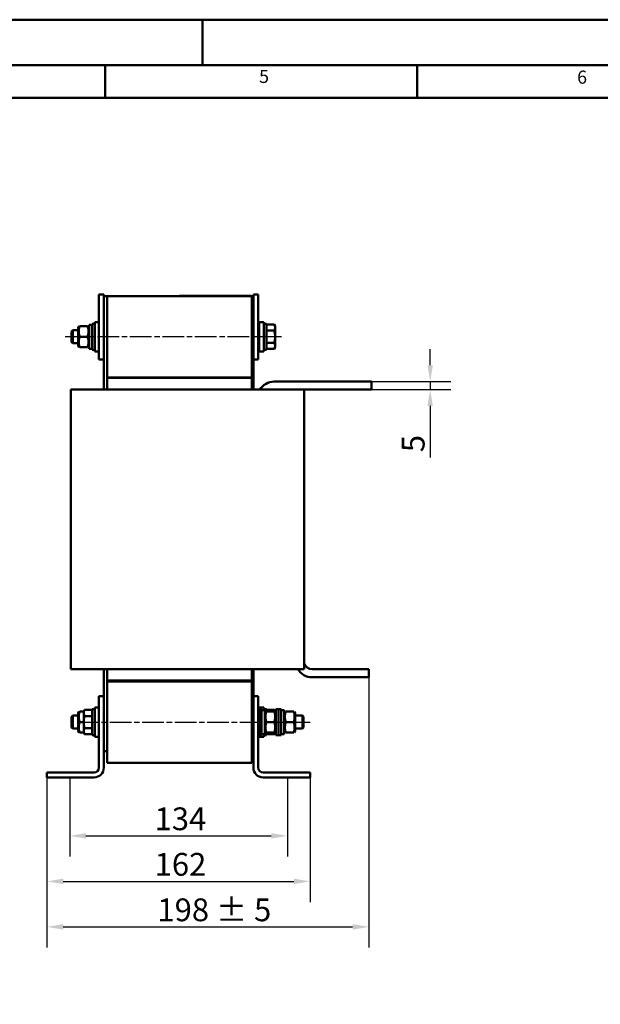
# Model space of a CAD drawing. Units: millimetres. Extents: x 0 to 1680, y 0 to 1188.
# Drawn here: x 807 to 1165, y 582 to 1188 of the extents above; entities that cross this region are included whole.
import ezdxf

# ---------------------------------------------------------------- set-up
doc = ezdxf.new("R2010")
doc.units = ezdxf.units.MM
doc.header["$LTSCALE"] = 4
doc.linetypes.add('CHAIN', pattern=[0.3543, 0.2362, -0.0295, 0.0591, -0.0295])
doc.linetypes.add('DASH_DOT', pattern=[0.37, 0.24, -0.06, 0.01, -0.06])
for name, color, linetype, lineweight in [('Bemaßungen(DIN)', 7, 'Continuous', 25), ('Mittellinie(DIN)', 7, 'DASH_DOT', 25), ('Sichtbare Kanten(DIN)', 7, 'Continuous', 50), ('Skizziergeometrie(DIN)', 7, 'Continuous', 50), ('Symbole(DIN)', 7, 'Continuous', 25)]:
    doc.layers.add(name, color=color, linetype=linetype, lineweight=lineweight)
doc.styles.add('Aktuell-BSI', font='arial.ttf')
doc.styles.add('Textstil49', font='arial.ttf', dxfattribs={"width": 1.064})
doc.dimstyles.new('DIN - Meuthen', dxfattribs={"dimscale": 4, "dimtxt": 3.5, "dimasz": 2.5, "dimexe": 3.175, "dimexo": 0, "dimgap": 0.8, "dimtad": 1, "dimdec": 0, "dimrnd": 1e-08, "dimtxsty": 'Aktuell-BSI', "dimcen": 0.09, "dimdle": 10, "dimclrd": 7, "dimclre": 7, "dimclrt": 7, "dimadec": 0, "dimazin": 2, "dimtfac": 0.714286, "dimtdec": 1, "dimtmove": 0, "dimatfit": 3, "dimfxl": 1, "dimtolj": 1, "dimlwd": 25, "dimlwe": 25, "dimarcsym": 0})

# ---------------------------------------------------------------- blocks, each defined once
blk = doc.blocks.new('Ränder A3')
at = {"layer": 'Skizziergeometrie(DIN)'}
for p, q in [((125, 297), (230, 297)), ((230, 297), (230, 290)), ((230, 297), (420, 297)), ((413, 290), (18, 290)), ((215, 285), (215, 290)), ((263, 285), (263, 290)), ((167, 285), (215, 285)), ((215, 285), (263, 285)), ((263, 285), (311, 285))]:
    blk.add_line(p, q, dxfattribs=at)
at = {"layer": 'Symbole(DIN)', "color": 7, "char_height": 2.01, "attachment_point": 7, "style": 'Textstil49'}
for s, insert in [('5', (238.69, 286.64)), ('6', (287.62, 286.53))]:
    blk.add_mtext(s, dxfattribs=dict(at, insert=insert))
blk = doc.blocks.new('*D13')
at = {"layer": 'Bemaßungen(DIN)', "color": 7, "linetype": 'Continuous', "lineweight": 25, "transparency": 16777216}
for p, q in [((838.23, 721.82), (838.23, 673.12)), ((972.23, 721.82), (972.23, 673.12)), ((848.23, 685.82), (962.23, 685.82))]:
    blk.add_line(p, q, dxfattribs=at)
at = {"layer": 'Bemaßungen(DIN)', "color": 7, "linetype": 'Continuous', "transparency": 16777216}
for points in [[(848.23, 687.48), (848.23, 684.15), (838.23, 685.82)], [(962.23, 687.48), (962.23, 684.15), (972.23, 685.82)]]:
    blk.add_solid(points, dxfattribs=at)
at = {"layer": 'Defpoints', "color": 0, "linetype": 'Continuous', "transparency": 16777216}
for p in [(838.23, 721.82), (972.23, 721.82), (972.23, 685.82)]:
    blk.add_point(p, dxfattribs=at)
at = {"layer": 'Bemaßungen(DIN)', "color": 7, "linetype": 'Continuous', "lineweight": 25, "transparency": 16777216, "insert": (890.45, 703.32), "char_height": 14, "attachment_point": 1, "style": 'Aktuell-BSI'}
blk.add_mtext('\\A1;134', dxfattribs=at)
blk = doc.blocks.new('*D14')
at = {"layer": 'Bemaßungen(DIN)', "color": 7, "linetype": 'Continuous', "lineweight": 25, "transparency": 16777216}
for p, q in [((824.23, 721.82), (824.23, 645.12)), ((986.23, 721.82), (986.23, 645.12)), ((834.23, 657.82), (976.23, 657.82))]:
    blk.add_line(p, q, dxfattribs=at)
at = {"layer": 'Bemaßungen(DIN)', "color": 7, "linetype": 'Continuous', "transparency": 16777216}
for points in [[(834.23, 659.48), (834.23, 656.15), (824.23, 657.82)], [(976.23, 659.48), (976.23, 656.15), (986.23, 657.82)]]:
    blk.add_solid(points, dxfattribs=at)
at = {"layer": 'Defpoints', "color": 0, "linetype": 'Continuous', "transparency": 16777216}
for p in [(824.23, 721.82), (986.23, 721.82), (986.23, 657.82)]:
    blk.add_point(p, dxfattribs=at)
at = {"layer": 'Bemaßungen(DIN)', "color": 7, "linetype": 'Continuous', "lineweight": 25, "transparency": 16777216, "insert": (890.5, 675.31), "char_height": 14, "attachment_point": 1, "style": 'Aktuell-BSI'}
blk.add_mtext('\\A1;162', dxfattribs=at)
blk = doc.blocks.new('*D15')
at = {"layer": 'Bemaßungen(DIN)', "color": 7, "linetype": 'Continuous', "lineweight": 25, "transparency": 16777216}
for p, q in [((1022.32, 783.37), (1022.32, 617.12)), ((824.23, 721.82), (824.23, 617.12)), ((834.23, 629.82), (1012.32, 629.82))]:
    blk.add_line(p, q, dxfattribs=at)
at = {"layer": 'Bemaßungen(DIN)', "color": 7, "linetype": 'Continuous', "transparency": 16777216}
for points in [[(834.23, 631.48), (834.23, 628.15), (824.23, 629.82)], [(1012.32, 631.48), (1012.32, 628.15), (1022.32, 629.82)]]:
    blk.add_solid(points, dxfattribs=at)
at = {"layer": 'Defpoints', "color": 0, "linetype": 'Continuous', "transparency": 16777216}
for p in [(1022.32, 783.37), (824.23, 721.82), (1022.32, 629.82)]:
    blk.add_point(p, dxfattribs=at)
at = {"layer": 'Bemaßungen(DIN)', "color": 7, "linetype": 'Continuous', "lineweight": 25, "transparency": 16777216, "insert": (892.18, 647.31), "char_height": 14, "attachment_point": 1, "style": 'Aktuell-BSI'}
blk.add_mtext('\\A1;\\A1;198 ± 5', dxfattribs=at)
blk = doc.blocks.new('*D16')
at = {"layer": 'Bemaßungen(DIN)', "color": 7, "linetype": 'Continuous', "lineweight": 25, "transparency": 16777216}
for p, q in [((1060.03, 975.37), (1060.03, 985.37)), ((1024.03, 965.37), (1072.73, 965.37)), ((1060.03, 965.37), (1060.03, 960.37)), ((1024.03, 960.37), (1072.73, 960.37)), ((1060.03, 950.37), (1060.03, 918.7))]:
    blk.add_line(p, q, dxfattribs=at)
at = {"layer": 'Bemaßungen(DIN)', "color": 7, "linetype": 'Continuous', "transparency": 16777216}
for points in [[(1058.37, 975.37), (1061.7, 975.37), (1060.03, 965.37)], [(1058.37, 950.37), (1061.7, 950.37), (1060.03, 960.37)]]:
    blk.add_solid(points, dxfattribs=at)
at = {"layer": 'Defpoints', "color": 0, "linetype": 'Continuous', "transparency": 16777216}
for p in [(1024.03, 965.37), (1024.03, 960.37), (1060.03, 960.37)]:
    blk.add_point(p, dxfattribs=at)
at = {"layer": 'Bemaßungen(DIN)', "color": 7, "linetype": 'Continuous', "lineweight": 25, "transparency": 16777216, "insert": (1042.59, 921.9), "char_height": 14, "attachment_point": 1, "rotation": 90, "style": 'Aktuell-BSI'}
blk.add_mtext('\\A1;5', dxfattribs=at)

msp = doc.modelspace()

# ---------------------------------------------------------------- linework, layer by layer
at = {"layer": 'Mittellinie(DIN)', "linetype": 'CHAIN', "ltscale": 14.112334}
for p, q in [((968.63, 992.92), (835.33, 992.92)), ((842.83, 755.82), (986.13, 755.82))]:
    msp.add_line(p, q, dxfattribs=at)
at = {"layer": 'Sichtbare Kanten(DIN)'}
for p, q in [((856.23, 1018.92), (859.23, 1018.92)), ((856.23, 978.92), (856.23, 1018.92)), ((859.23, 1018.92), (859.23, 978.92)), ((861.23, 1017.92), (859.23, 1017.92)), ((861.23, 1017.92), (861.23, 967.92)), ((861.23, 1017.92), (950.23, 1017.92)), ((866.13, 1017.97), (861.73, 1017.97)), ((861.73, 1017.92), (861.73, 1017.97)), ((866.13, 1017.97), (901.33, 1017.97)), ((869.18, 1017.98), (868.73, 1017.98)), ((868.73, 1017.97), (868.73, 1017.98)), ((870.36, 1017.98), (869.18, 1017.98)), ((869.18, 1017.97), (869.18, 1017.98)), ((879.18, 1017.98), (870.36, 1017.98)), ((870.36, 1017.97), (870.36, 1017.98)), ((881.94, 1017.98), (879.18, 1017.98)), ((879.18, 1017.97), (879.18, 1017.98)), ((881.94, 1017.97), (881.94, 1017.98)), ((885.64, 1017.98), (885.2, 1017.98)), ((885.2, 1017.97), (885.2, 1017.98)), ((895.64, 1017.98), (885.64, 1017.98)), ((885.64, 1017.97), (885.64, 1017.98)), ((895.64, 1017.97), (895.64, 1017.98)), ((898.41, 1017.98), (895.85, 1017.98)), ((895.85, 1017.97), (895.85, 1017.98)), ((898.41, 1017.97), (898.41, 1017.98)), ((905.73, 1017.97), (901.33, 1017.97)), ((910.13, 1018.02), (905.73, 1018.02)), ((905.73, 1017.92), (905.73, 1018.02)), ((905.73, 1017.92), (905.73, 1017.97)), ((910.13, 1018.02), (945.33, 1018.02)), ((912.73, 1018.02), (912.73, 1018.12)), ((912.73, 1018.12), (931.45, 1018.12)), ((943.36, 1018.02), (943.36, 1018.12)), ((949.73, 1018.02), (945.33, 1018.02)), ((949.73, 1017.92), (949.73, 1018.02)), ((950.23, 967.92), (950.23, 1017.92)), ((950.23, 1017.92), (951.23, 1017.92)), ((954.23, 1018.92), (951.23, 1018.92)), ((951.23, 1018.92), (951.23, 978.92)), ((954.23, 978.92), (954.23, 1018.92)), ((850.18, 1000.28), (850.18, 1000.32)), ((851.46, 1000.32), (850.18, 1000.32)), ((850.18, 1000.16), (850.18, 1000.28)), ((850.18, 985.52), (850.18, 1000.16)), ((852.13, 1000.92), (852.13, 984.92)), ((852.13, 1000.92), (853.73, 1000.92)), ((853.73, 1001.92), (853.73, 983.92)), ((853.73, 1001.92), (856.23, 1001.92)), ((954.33, 1000.48), (954.33, 1001.42)), ((954.33, 1001.42), (954.35, 1001.42)), ((954.33, 999.89), (954.35, 999.89)), ((954.35, 1000.48), (954.35, 1001.42)), ((954.73, 983.92), (954.73, 1001.92)), ((957.73, 1001.92), (954.73, 1001.92)), ((957.73, 983.92), (957.73, 1001.92)), ((959.33, 1000.92), (957.73, 1000.92)), ((959.33, 984.92), (959.33, 1000.92)), ((959.33, 1000.42), (964.05, 1000.42)), ((964.63, 999.42), (964.05, 1000.42)), ((839.33, 996.15), (840.1, 996.92)), ((839.33, 989.68), (839.33, 996.15)), ((840.1, 996.92), (840.1, 988.92)), ((843.38, 996.92), (840.1, 996.92)), ((843.38, 998.72), (843.79, 999.42)), ((843.38, 998.72), (843.38, 987.12)), ((849.2, 999.42), (844.37, 999.42)), ((850.18, 998.72), (849.78, 999.42)), ((954.23, 998.42), (954.33, 998.42)), ((954.73, 997.87), (954.23, 997.87)), ((954.33, 998.42), (954.33, 997.87)), ((959.33, 996.67), (964.05, 996.67)), ((964.63, 998.55), (964.63, 999.42)), ((964.63, 992.92), (964.63, 998.55)), ((839.33, 989.68), (840.1, 988.92)), ((843.38, 988.92), (840.1, 988.92)), ((849.2, 992.92), (844.37, 992.92)), ((954.73, 987.97), (954.23, 987.97)), ((954.33, 987.97), (954.33, 987.42)), ((959.33, 989.16), (964.05, 989.16)), ((964.63, 987.29), (964.63, 992.92)), ((843.38, 987.12), (843.79, 986.42)), ((849.2, 986.42), (844.37, 986.42)), ((850.18, 987.12), (849.78, 986.42)), ((852.13, 985.52), (850.18, 985.52)), ((852.13, 984.92), (853.73, 984.92)), ((853.73, 983.92), (856.23, 983.92)), ((954.23, 987.42), (954.33, 987.42)), ((954.33, 985.17), (954.33, 985.92)), ((954.33, 985.92), (954.35, 985.92)), ((954.33, 984.42), (954.33, 985.17)), ((954.33, 985.17), (954.35, 985.17)), ((954.33, 984.42), (954.35, 984.42)), ((954.35, 985.17), (954.35, 985.92)), ((954.35, 984.42), (954.35, 985.17)), ((957.73, 983.92), (954.73, 983.92)), ((959.33, 984.92), (957.73, 984.92)), ((959.33, 985.41), (964.05, 985.41)), ((964.63, 986.42), (964.05, 985.41)), ((964.63, 986.42), (964.63, 987.29)), ((859.23, 978.92), (856.23, 978.92)), ((859.23, 978.92), (859.23, 960.37)), ((951.23, 960.37), (951.23, 978.92)), ((951.23, 978.92), (954.23, 978.92)), ((861.23, 967.92), (950.23, 967.92)), ((861.23, 967.62), (861.23, 967.92)), ((950.23, 967.62), (861.23, 967.62)), ((861.23, 960.37), (861.23, 967.62)), ((950.23, 967.62), (950.23, 967.92)), ((950.23, 960.37), (950.23, 967.62)), ((1024.03, 965.37), (964.03, 965.37)), ((1024.03, 965.37), (1024.03, 960.37)), ((838.9, 960.37), (848.17, 960.37)), ((838.9, 960.37), (838.9, 788.37)), ((848.17, 960.37), (958.85, 960.37)), ((958.85, 960.37), (966.44, 960.37)), ((966.44, 960.37), (980.88, 960.37)), ((980.88, 960.37), (982.56, 960.37)), ((982.56, 960.37), (1024.03, 960.37)), ((982.56, 788.37), (982.56, 960.37)), ((848.17, 788.37), (838.9, 788.37)), ((958.85, 788.37), (848.17, 788.37)), ((859.23, 788.37), (859.23, 771.82)), ((861.23, 781.32), (861.23, 788.37)), ((950.23, 781.32), (950.23, 788.37)), ((951.23, 771.82), (951.23, 788.37)), ((966.44, 788.37), (958.85, 788.37)), ((980.88, 788.37), (966.44, 788.37)), ((982.56, 788.37), (980.88, 788.37)), ((1022.32, 788.37), (987.32, 788.37)), ((1022.32, 783.37), (1022.32, 788.37)), ((1022.32, 783.37), (987.32, 783.37)), ((950.23, 781.32), (861.23, 781.32)), ((861.23, 780.82), (861.23, 781.32)), ((861.23, 780.82), (861.23, 730.82)), ((861.23, 780.82), (950.23, 780.82)), ((950.23, 780.82), (950.23, 781.32)), ((950.23, 730.82), (950.23, 780.82)), ((856.23, 771.82), (859.23, 771.82)), ((856.23, 771.82), (856.23, 727.82)), ((859.23, 727.82), (859.23, 771.82)), ((951.23, 771.82), (951.23, 727.82)), ((954.23, 771.82), (951.23, 771.82)), ((954.23, 771.82), (954.23, 727.82)), ((852.13, 763.82), (852.13, 747.82)), ((852.13, 763.82), (853.73, 763.82)), ((853.73, 764.82), (853.73, 746.82)), ((853.73, 764.82), (856.23, 764.82)), ((954.73, 763.82), (954.73, 764.82)), ((957.73, 764.82), (954.73, 764.82)), ((954.73, 763.82), (954.73, 747.82)), ((954.73, 763.82), (956.33, 763.82)), ((956.33, 763.82), (956.33, 747.82)), ((957.73, 763.22), (957.73, 764.82)), ((959.33, 763.82), (957.73, 763.82)), ((959.33, 762.32), (959.33, 763.82)), ((965.08, 763.82), (965.08, 747.82)), ((965.08, 763.82), (966.68, 763.82)), ((966.68, 763.82), (966.68, 747.82)), ((966.68, 763.82), (966.68, 747.82)), ((966.68, 763.82), (968.28, 763.82)), ((968.28, 763.82), (968.28, 747.82)), ((839.33, 759.05), (840.1, 759.82)), ((839.33, 752.58), (839.33, 759.05)), ((840.1, 759.82), (840.1, 751.82)), ((843.38, 759.82), (840.1, 759.82)), ((843.38, 761.62), (843.79, 762.32)), ((843.38, 761.62), (843.38, 750.02)), ((846.83, 762.32), (844.37, 762.32)), ((846.83, 762.32), (847.41, 763.32)), ((846.83, 762.32), (846.83, 761.45)), ((846.83, 761.45), (846.83, 755.82)), ((852.13, 763.32), (847.41, 763.32)), ((852.13, 759.57), (847.41, 759.57)), ((954.73, 760.77), (954.23, 760.77)), ((954.23, 759.82), (954.73, 759.82)), ((957.01, 763.22), (958.28, 763.22)), ((958.28, 763.22), (958.28, 748.42)), ((958.28, 761.62), (958.69, 762.32)), ((959.27, 762.32), (964.1, 762.32)), ((959.33, 763.32), (964.05, 763.32)), ((964.63, 762.32), (964.05, 763.32)), ((965.08, 761.62), (964.68, 762.32)), ((968.96, 763.22), (970.23, 763.22)), ((970.23, 763.22), (970.23, 748.42)), ((970.23, 761.62), (970.64, 762.32)), ((971.22, 762.32), (976.05, 762.32)), ((977.03, 761.62), (976.63, 762.32)), ((977.03, 750.02), (977.03, 761.62)), ((977.03, 759.82), (981.37, 759.82)), ((981.37, 751.82), (981.37, 759.82)), ((982.13, 759.05), (981.37, 759.82)), ((982.13, 759.05), (982.13, 752.58)), ((839.33, 752.58), (840.1, 751.82)), ((843.38, 751.82), (840.1, 751.82)), ((846.83, 755.82), (844.37, 755.82)), ((846.83, 755.82), (846.83, 750.19)), ((852.13, 752.06), (847.41, 752.06)), ((954.23, 751.82), (954.73, 751.82)), ((959.27, 755.82), (964.1, 755.82)), ((971.22, 755.82), (976.05, 755.82)), ((977.03, 751.82), (981.37, 751.82)), ((982.13, 752.58), (981.37, 751.82)), ((843.38, 750.02), (843.79, 749.32)), ((846.83, 749.32), (844.37, 749.32)), ((846.83, 750.19), (846.83, 749.32)), ((846.83, 749.32), (847.41, 748.31)), ((852.13, 748.31), (847.41, 748.31)), ((852.13, 747.82), (853.73, 747.82)), ((853.73, 746.82), (856.23, 746.82)), ((954.73, 750.87), (954.23, 750.87)), ((954.73, 746.82), (954.73, 747.82)), ((954.73, 747.82), (956.33, 747.82)), ((957.73, 746.82), (954.73, 746.82)), ((956.33, 748.42), (958.28, 748.42)), ((957.73, 746.82), (957.73, 748.42)), ((959.33, 747.82), (957.73, 747.82)), ((958.28, 750.02), (958.69, 749.32)), ((959.27, 749.32), (964.1, 749.32)), ((959.33, 747.82), (959.33, 749.32)), ((959.33, 748.31), (964.05, 748.31)), ((964.63, 749.32), (964.05, 748.31)), ((965.08, 750.02), (964.68, 749.32)), ((965.08, 747.82), (966.68, 747.82)), ((966.68, 747.82), (968.28, 747.82)), ((968.28, 748.42), (970.23, 748.42)), ((970.23, 750.02), (970.64, 749.32)), ((971.22, 749.32), (976.05, 749.32)), ((977.03, 750.02), (976.63, 749.32)), ((861.23, 737.92), (859.23, 737.92)), ((950.23, 737.92), (951.23, 737.92)), ((861.23, 730.82), (950.23, 730.82)), ((853.23, 724.82), (824.23, 724.82)), ((824.23, 724.82), (824.23, 721.82)), ((824.23, 721.82), (853.23, 721.82)), ((957.23, 724.82), (986.23, 724.82)), ((957.23, 721.82), (986.23, 721.82)), ((986.23, 724.82), (986.23, 721.82))]:
    msp.add_line(p, q, dxfattribs=at)
for centre, radius, start, end in [((964.03, 955.37), 10, 90, 150), ((987.32, 793.37), 10, 210, 270), ((987.32, 793.37), 5, 197.82424, 270), ((853.23, 727.82), 3, 270, 0), ((853.23, 727.82), 6, 270, 0), ((957.23, 727.82), 6, 180, 270), ((957.23, 727.82), 3, 180, 270)]:
    msp.add_arc(centre, radius, start, end, dxfattribs=at)
for centre, major_axis, start_param, end_param in [((851.46, 992.92), (12.82, 0), 1.518069, 1.670398), ((852.81, 992.92), (12.82, 0), 1.623523, 1.777099), ((957.01, 755.82), (-12.82, 0), 4.712389, 4.765116), ((968.96, 755.82), (-12.82, 0), 4.712389, 4.765116)]:
    msp.add_ellipse(centre, major_axis=major_axis, ratio=0.57735, start_param=start_param, end_param=end_param, dxfattribs=at)
for points, degree, knots in [([(895.85, 1017.98), (895.78, 1017.98), (895.66, 1017.98), (895.64, 1017.98)], 2, [0, 0, 0, 1, 1.100538, 1.100538, 1.100538]), ([(931.45, 1018.12), (935.05, 1018.12), (936.89, 1018.12), (938.85, 1018.12), (939.78, 1018.12), (940.59, 1018.12)], 3, [-0.6348886, -0.6348886, -0.6348886, -0.6348886, -0.3460318, -0.3460318, 0, 0, 0, 0]), ([(940.59, 1018.12), (941.06, 1018.12), (941.46, 1018.12), (942.16, 1018.12), (942.45, 1018.12), (943, 1018.12), (943.22, 1018.12), (943.36, 1018.12)], 3, [-1.58832, -1.58832, -1.58832, -1.58832, -1.136693, -1.136693, -0.670842, -0.670842, 0, 0, 0, 0])]:
    msp.add_open_spline(points, degree=degree, knots=knots, dxfattribs=at)
for points in [[(954.33, 1000.02), (954.33, 1000.1), (954.33, 1000.32), (954.33, 1000.48)], [(954.33, 999.89), (954.33, 999.91), (954.33, 999.96), (954.33, 1000.02)], [(954.35, 1000.02), (954.35, 1000.1), (954.35, 1000.32), (954.35, 1000.48)], [(954.35, 999.89), (954.35, 999.91), (954.35, 999.96), (954.35, 1000.02)]]:
    msp.add_open_spline(points, degree=2, dxfattribs=at)
for points, weights in [([(964.63, 998.55), (964.63, 999.42), (964.05, 1000.42)], [1, 1.0379548493, 1]), ([(844.37, 999.42), (843.28, 996.17), (844.37, 992.92)], [1, 1.15470053838, 1]), ([(849.2, 992.92), (850.28, 996.17), (849.2, 999.42)], [1, 1.15470053838, 1]), ([(964.05, 996.67), (964.63, 997.68), (964.63, 998.55)], [1, 1.0379548493, 1]), ([(964.63, 992.92), (964.63, 994.66), (964.05, 996.67)], [1, 1.0379548493, 1]), ([(844.37, 992.92), (843.28, 989.67), (844.37, 986.42)], [1, 1.15470053838, 1]), ([(849.2, 986.42), (850.28, 989.67), (849.2, 992.92)], [1, 1.15470053838, 1]), ([(964.05, 989.16), (964.63, 991.18), (964.63, 992.92)], [1, 1.0379548493, 1]), ([(964.63, 987.29), (964.63, 988.16), (964.05, 989.16)], [1, 1.0379548493, 1]), ([(964.05, 985.41), (964.63, 986.42), (964.63, 987.29)], [1, 1.0379548493, 1]), ([(844.37, 762.32), (843.28, 759.07), (844.37, 755.82)], [1, 1.15470053838, 1]), ([(847.41, 763.32), (846.83, 762.32), (846.83, 761.45)], [1, 1.0379548493, 1]), ([(846.83, 761.45), (846.83, 760.58), (847.41, 759.57)], [1, 1.0379548493, 1]), ([(847.41, 759.57), (846.83, 757.56), (846.83, 755.82)], [1, 1.0379548493, 1]), ([(959.27, 762.32), (958.18, 759.07), (959.27, 755.82)], [1, 1.15470053838, 1]), ([(964.5, 762.32), (964.36, 762.79), (964.05, 763.32)], [1.01895290532, 1.01965956375, 1]), ([(964.1, 755.82), (965.18, 759.07), (964.1, 762.32)], [1, 1.15470053838, 1]), ([(971.22, 762.32), (970.13, 759.07), (971.22, 755.82)], [1, 1.15470053838, 1]), ([(976.05, 755.82), (977.13, 759.07), (976.05, 762.32)], [1, 1.15470053838, 1]), ([(844.37, 755.82), (843.28, 752.57), (844.37, 749.32)], [1, 1.15470053838, 1]), ([(846.83, 755.82), (846.83, 754.08), (847.41, 752.06)], [1, 1.0379548493, 1]), ([(847.41, 752.06), (846.83, 751.06), (846.83, 750.19)], [1, 1.0379548493, 1]), ([(959.27, 755.82), (958.18, 752.57), (959.27, 749.32)], [1, 1.15470053838, 1]), ([(964.1, 749.32), (965.18, 752.57), (964.1, 755.82)], [1, 1.15470053838, 1]), ([(971.22, 755.82), (970.13, 752.57), (971.22, 749.32)], [1, 1.15470053838, 1]), ([(976.05, 749.32), (977.13, 752.57), (976.05, 755.82)], [1, 1.15470053838, 1]), ([(846.83, 750.19), (846.83, 749.32), (847.41, 748.31)], [1, 1.0379548493, 1]), ([(964.05, 748.31), (964.36, 748.84), (964.5, 749.32)], [1, 1.01965956375, 1.01895290532])]:
    msp.add_rational_spline(points, weights, degree=2, dxfattribs=at)

# ---------------------------------------------------------------- block references
at = {"xscale": 4, "yscale": 4, "zscale": 4}
msp.add_blockref('Ränder A3', (0, 0), dxfattribs=at)

# ---------------------------------------------------------------- dimensions: what is measured, and where the dimension line sits
at = {"layer": 'Bemaßungen(DIN)', "color": 7, "linetype": 'Continuous', "lineweight": 25}
for base, p1, p2, angle, override, picture, middle in [((1060.03, 960.37), (1024.03, 965.37), (1024.03, 960.37), 90, {"dimdec": 0, "dimtp": 0, "dimtm": 0, "dimtdec": 1, "dimtofl": 1, "dimatfit": 1}, '*D16', (1060.03, 926.54)), ((986.23, 657.82), (824.23, 721.82), (986.23, 721.82), 180, {"dimdec": 0, "dimtp": 0, "dimtm": 0, "dimtdec": 1, "dimtofl": 0, "dimatfit": 1}, '*D14', (905.23, 657.82)), ((972.23, 685.82), (838.23, 721.82), (972.23, 721.82), 180, {"dimdec": 0, "dimtp": 0, "dimtm": 0, "dimtdec": 1, "dimtofl": 0, "dimatfit": 1}, '*D13', (905.23, 685.82))]:
    dim = msp.add_linear_dim(base=base, p1=p1, p2=p2, angle=angle, dimstyle='DIN - Meuthen', override=override, dxfattribs=at)
    dim.commit()
    dim.dimension.update_dxf_attribs({"geometry": picture, "text_midpoint": middle, "dimtype": 160})
dim = msp.add_linear_dim(base=(1022.32, 629.82), p1=(824.23, 721.82), p2=(1022.32, 783.37), angle=180, text='\\A1;<> ± 5', dimstyle='DIN - Meuthen', override={"dimdec": 0, "dimtp": 0, "dimtm": 0, "dimtdec": 1, "dimtofl": 0, "dimatfit": 1}, dxfattribs=at)
dim.commit()
dim.dimension.update_dxf_attribs({"geometry": '*D15', "text_midpoint": (923.28, 629.82), "dimtype": 160})

doc.saveas('drawing.dxf')
